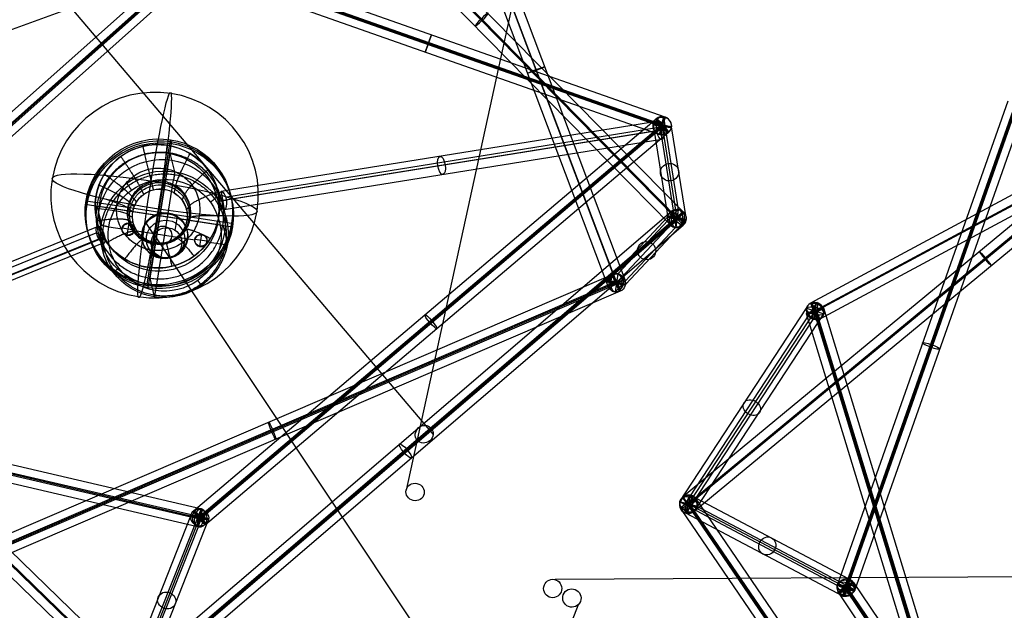
# Model space of a CAD drawing. Units: inches. Extents: x 7.5 to 54.4, y 17 to 59.3.
# Drawn here: x 25.3 to 38.7, y 39.4 to 47.4 of the extents above; entities that cross this region are included whole.
import ezdxf

# ---------------------------------------------------------------- set-up
doc = ezdxf.new("R2010")
doc.units = ezdxf.units.IN
doc.header["$LTSCALE"] = 0.03937
doc.header["$MEASUREMENT"] = 0
for name, color, linetype, true_color in [('black', 7, 'Continuous', 0x000000), ('Default', 7, 'Continuous', 0x000000), ('lightbulb globle', 7, 'Continuous', 0xffffff), ('wire', 5, 'Continuous', 0x0000ff)]:
    doc.layers.add(name, color=color, linetype=linetype, true_color=true_color)

msp = doc.modelspace()

# ---------------------------------------------------------------- linework, layer by layer
at = {"layer": 'black'}
for p, q in [((34.302, 44.786, 6.424), (29.001, 50.187, 5.704)), ((34.302, 44.786, 6.424), (29.001, 50.187, 5.704)), ((34.125, 44.611, 6.406), (28.825, 50.011, 5.686)), ((34.125, 44.611, 6.406), (28.825, 50.011, 5.686)), ((34.199, 44.701, 6.539), (28.898, 50.101, 5.819)), ((34.199, 44.701, 6.539), (28.898, 50.101, 5.819)), ((34.214, 44.699, 6.415), (28.913, 50.099, 5.695)), ((34.214, 44.699, 6.415), (28.913, 50.099, 5.695)), ((34.229, 44.696, 6.291), (28.928, 50.097, 5.571)), ((34.229, 44.696, 6.291), (28.928, 50.097, 5.571)), ((31.213, 49.612, 1.095), (33.392, 43.831, 0.772)), ((31.213, 49.612, 1.095), (33.392, 43.831, 0.772)), ((31.213, 49.598, 1.345), (33.392, 43.817, 1.022)), ((31.213, 49.598, 1.345), (33.392, 43.817, 1.022)), ((31.33, 49.649, 1.222), (33.509, 43.868, 0.899)), ((31.33, 49.649, 1.222), (33.509, 43.868, 0.899)), ((31.258, 49.49, 1.203), (20.151, 45.415, -0.802)), ((31.258, 49.49, 1.203), (20.151, 45.415, -0.802)), ((31.096, 49.561, 1.218), (33.275, 43.78, 0.895)), ((31.096, 49.561, 1.218), (33.275, 43.78, 0.895)), ((27.586, 48.284, 10.451), (20.876, 42.307, 10.363)), ((27.586, 48.284, 10.451), (20.876, 42.307, 10.363)), ((34.056, 46.075, 10.461), (27.71, 48.309, 10.45)), ((34.056, 46.075, 10.461), (27.71, 48.309, 10.45)), ((27.66, 48.204, 10.311), (20.949, 42.227, 10.224)), ((27.66, 48.204, 10.311), (20.949, 42.227, 10.224)), ((27.669, 48.192, 10.435), (20.958, 42.214, 10.348)), ((27.669, 48.192, 10.435), (20.958, 42.214, 10.348)), ((27.679, 48.179, 10.559), (20.968, 42.202, 10.472)), ((27.679, 48.179, 10.559), (20.968, 42.202, 10.472)), ((34.009, 45.944, 10.571), (27.664, 48.178, 10.559)), ((34.009, 45.944, 10.571), (27.664, 48.178, 10.559)), ((34.014, 45.958, 10.447), (27.669, 48.192, 10.435)), ((34.014, 45.958, 10.447), (27.669, 48.192, 10.435)), ((34.02, 45.972, 10.322), (27.674, 48.205, 10.311)), ((34.02, 45.972, 10.322), (27.674, 48.205, 10.311)), ((27.752, 48.099, 10.42), (21.041, 42.122, 10.332)), ((27.752, 48.099, 10.42), (21.041, 42.122, 10.332)), ((33.973, 45.841, 10.432), (27.628, 48.075, 10.421)), ((33.973, 45.841, 10.432), (27.628, 48.075, 10.421)), ((42.351, 47.584, 4.632), (34.291, 40.914, 4.136)), ((42.351, 47.584, 4.632), (34.291, 40.914, 4.136)), ((42.42, 47.491, 4.766), (34.36, 40.821, 4.269)), ((42.42, 47.491, 4.766), (34.36, 40.821, 4.269)), ((42.43, 47.488, 4.641), (34.371, 40.818, 4.145)), ((42.43, 47.488, 4.641), (34.371, 40.818, 4.145)), ((42.441, 47.484, 4.517), (34.381, 40.814, 4.02)), ((42.441, 47.484, 4.517), (34.381, 40.814, 4.02)), ((42.509, 47.391, 4.65), (34.45, 40.721, 4.154)), ((42.509, 47.391, 4.65), (34.45, 40.721, 4.154)), ((36.03, 43.552, 0.053), (42.149, 46.845, -0.791)), ((36.03, 43.552, 0.053), (42.149, 46.845, -0.791)), ((36.08, 43.429, -0.064), (42.199, 46.722, -0.909)), ((36.08, 43.429, -0.064), (42.199, 46.722, -0.909)), ((36.09, 43.442, 0.06), (42.209, 46.735, -0.785)), ((36.09, 43.442, 0.06), (42.209, 46.735, -0.785)), ((36.1, 43.455, 0.184), (42.219, 46.748, -0.661)), ((36.1, 43.455, 0.184), (42.219, 46.748, -0.661)), ((36.15, 43.332, 0.066), (42.269, 46.625, -0.779)), ((36.15, 43.332, 0.066), (42.269, 46.625, -0.779)), ((38.703, 46.294, 10.332), (36.392, 39.729, 9.269)), ((38.703, 46.294, 10.332), (36.392, 39.729, 9.269)), ((38.799, 46.238, 10.47), (36.487, 39.673, 9.407)), ((38.799, 46.238, 10.47), (36.487, 39.673, 9.407)), ((38.82, 46.25, 10.348), (36.508, 39.686, 9.285)), ((38.82, 46.25, 10.348), (36.508, 39.686, 9.285)), ((38.841, 46.263, 10.225), (36.529, 39.698, 9.162)), ((38.841, 46.263, 10.225), (36.529, 39.698, 9.162)), ((38.936, 46.207, 10.363), (36.624, 39.642, 9.3)), ((38.936, 46.207, 10.363), (36.624, 39.642, 9.3)), ((27.655, 40.728, 9.3), (33.933, 46.051, 10.462)), ((27.655, 40.728, 9.3), (33.933, 46.051, 10.462)), ((27.74, 40.658, 9.162), (34.018, 45.981, 10.324)), ((27.74, 40.658, 9.162), (34.018, 45.981, 10.324)), ((33.968, 46.02, 10.39), (28.03, 45.064, 7.785)), ((33.891, 45.972, 10.436), (34.09, 44.712, 6.404)), ((34.138, 45.944, 10.457), (33.891, 45.972, 10.436)), ((33.891, 45.972, 10.436), (34.09, 44.712, 6.404)), ((34.138, 45.944, 10.457), (33.891, 45.972, 10.436)), ((33.933, 46.051, 10.462), (34.096, 45.865, 10.431)), ((33.933, 46.051, 10.462), (34.096, 45.865, 10.431)), ((33.968, 46.02, 10.39), (34.007, 45.773, 10.392)), ((34.056, 46.075, 10.461), (33.973, 45.841, 10.432)), ((34.056, 46.075, 10.461), (33.973, 45.841, 10.432)), ((34.031, 46.077, 10.41), (33.998, 45.84, 10.483)), ((34.031, 46.077, 10.41), (33.998, 45.84, 10.483)), ((34.02, 45.972, 10.322), (34.009, 45.944, 10.571)), ((34.02, 45.972, 10.322), (34.009, 45.944, 10.571)), ((34.011, 45.935, 10.569), (34.018, 45.981, 10.324)), ((34.011, 45.935, 10.569), (34.018, 45.981, 10.324)), ((34.031, 46.077, 10.41), (34.23, 44.817, 6.379)), ((34.031, 46.077, 10.41), (34.23, 44.817, 6.379)), ((27.733, 40.612, 9.408), (34.011, 45.935, 10.569)), ((27.733, 40.612, 9.408), (34.011, 45.935, 10.569)), ((27.737, 40.635, 9.285), (34.014, 45.958, 10.447)), ((27.737, 40.635, 9.285), (34.014, 45.958, 10.447)), ((27.818, 40.542, 9.269), (34.096, 45.865, 10.431)), ((27.818, 40.542, 9.269), (34.096, 45.865, 10.431)), ((33.938, 45.889, 10.506), (28.001, 44.934, 7.9)), ((34.037, 45.904, 10.276), (28.099, 44.948, 7.671)), ((34.082, 45.951, 10.419), (28.108, 44.99, 7.899)), ((34.082, 45.951, 10.419), (28.108, 44.99, 7.899)), ((33.938, 45.889, 10.506), (34.037, 45.904, 10.276)), ((33.998, 45.84, 10.483), (34.198, 44.58, 6.451)), ((33.998, 45.84, 10.483), (34.198, 44.58, 6.451)), ((34.014, 45.958, 10.447), (34.214, 44.699, 6.415)), ((34.014, 45.958, 10.447), (34.214, 44.699, 6.415)), ((34.138, 45.944, 10.457), (34.338, 44.685, 6.425)), ((34.138, 45.944, 10.457), (34.338, 44.685, 6.425)), ((19.42, 45.757, 4.65), (26.932, 38.476, 4.154)), ((19.42, 45.757, 4.65), (26.932, 38.476, 4.154)), ((27.026, 43.809, 7.534), (27.341, 45.767, 7.791)), ((27.026, 43.809, 7.534), (27.341, 45.767, 7.791)), ((27.038, 43.758, 7.905), (27.354, 45.717, 8.163)), ((27.038, 43.758, 7.905), (27.354, 45.717, 8.163)), ((27.341, 45.767, 7.791), (27.354, 45.717, 8.163)), ((27.341, 45.767, 7.791), (27.354, 45.717, 8.163)), ((34.007, 45.773, 10.392), (28.07, 44.817, 7.786)), ((19.246, 45.578, 4.632), (26.758, 38.297, 4.136)), ((19.246, 45.578, 4.632), (26.758, 38.297, 4.136)), ((19.331, 45.657, 4.766), (26.843, 38.376, 4.269)), ((19.331, 45.657, 4.766), (26.843, 38.376, 4.269)), ((19.333, 45.668, 4.641), (26.845, 38.386, 4.145)), ((19.333, 45.668, 4.641), (26.845, 38.386, 4.145)), ((19.335, 45.678, 4.517), (26.847, 38.397, 4.02)), ((19.335, 45.678, 4.517), (26.847, 38.397, 4.02)), ((27.333, 45.586, 8.146), (27.059, 43.889, 7.922)), ((27.333, 45.586, 8.146), (27.395, 45.333, 9.993)), ((27.141, 43.72, 9.881), (27.383, 45.222, 10.079)), ((28.03, 45.064, 7.785), (28.07, 44.817, 7.786)), ((26.197, 44.94, 7.717), (28.17, 44.636, 7.608)), ((26.197, 44.94, 7.717), (26.209, 44.889, 8.088)), ((26.197, 44.94, 7.717), (28.17, 44.636, 7.608)), ((26.197, 44.94, 7.717), (26.209, 44.889, 8.088)), ((28.001, 44.934, 7.9), (28.099, 44.948, 7.671)), ((26.209, 44.889, 8.088), (28.183, 44.586, 7.98)), ((26.209, 44.889, 8.088), (28.183, 44.586, 7.98)), ((26.341, 44.869, 8.081), (28.052, 44.606, 7.987)), ((26.341, 44.869, 8.081), (26.403, 44.616, 9.928)), ((26.762, 38.478, 4.16), (34.13, 44.79, 6.43)), ((26.762, 38.478, 4.16), (34.13, 44.79, 6.43)), ((27.311, 44.776, 10.02), (27.314, 44.763, 10.115)), ((34.231, 44.82, 6.393), (33.41, 43.946, 0.875)), ((34.231, 44.82, 6.393), (33.41, 43.946, 0.875)), ((34.302, 44.786, 6.424), (34.125, 44.611, 6.406)), ((34.302, 44.786, 6.424), (34.125, 44.611, 6.406)), ((34.13, 44.79, 6.43), (34.297, 44.607, 6.399)), ((34.13, 44.79, 6.43), (34.297, 44.607, 6.399)), ((34.231, 44.82, 6.393), (34.196, 44.577, 6.437)), ((34.231, 44.82, 6.393), (34.196, 44.577, 6.437)), ((34.23, 44.817, 6.379), (34.198, 44.58, 6.451)), ((34.23, 44.817, 6.379), (34.198, 44.58, 6.451)), ((26.753, 44.473, 9.94), (26.78, 44.636, 9.961)), ((26.782, 44.628, 10.018), (26.78, 44.636, 9.961)), ((26.834, 38.356, 4.266), (34.203, 44.668, 6.536)), ((26.834, 38.356, 4.266), (34.203, 44.668, 6.536)), ((26.845, 38.386, 4.145), (34.214, 44.699, 6.415)), ((26.845, 38.386, 4.145), (34.214, 44.699, 6.415)), ((26.856, 38.417, 4.024), (34.225, 44.729, 6.294)), ((26.856, 38.417, 4.024), (34.225, 44.729, 6.294)), ((27.116, 44.483, 10.764), (27.005, 44.644, 10.012)), ((27.405, 44.537, 10.762), (27.438, 44.726, 10.009)), ((28.17, 44.636, 7.608), (28.183, 44.586, 7.98)), ((28.17, 44.636, 7.608), (28.183, 44.586, 7.98)), ((34.091, 44.719, 6.43), (33.27, 43.845, 0.912)), ((34.091, 44.719, 6.43), (33.27, 43.845, 0.912)), ((34.214, 44.699, 6.415), (33.392, 43.824, 0.897)), ((34.214, 44.699, 6.415), (33.392, 43.824, 0.897)), ((34.336, 44.678, 6.4), (33.514, 43.804, 0.882)), ((34.336, 44.678, 6.4), (33.514, 43.804, 0.882)), ((34.338, 44.685, 6.425), (34.09, 44.712, 6.404)), ((34.338, 44.685, 6.425), (34.09, 44.712, 6.404)), ((34.336, 44.678, 6.4), (34.091, 44.719, 6.43)), ((34.336, 44.678, 6.4), (34.091, 44.719, 6.43)), ((34.229, 44.696, 6.291), (34.199, 44.701, 6.539)), ((34.229, 44.696, 6.291), (34.199, 44.701, 6.539)), ((34.203, 44.668, 6.536), (34.225, 44.729, 6.294)), ((34.203, 44.668, 6.536), (34.225, 44.729, 6.294)), ((20.92, 42.309, 10.151), (26.334, 44.504, 7.684)), ((20.951, 42.401, 10.3), (26.365, 44.595, 7.832)), ((26.334, 44.504, 7.684), (26.451, 44.456, 7.899)), ((26.365, 44.595, 7.832), (26.421, 44.365, 7.751)), ((26.505, 44.587, 10.021), (26.686, 44.56, 10.012)), ((26.849, 44.542, 9.946), (26.684, 44.567, 9.955)), ((26.686, 44.56, 10.012), (26.684, 44.567, 9.955)), ((26.851, 44.534, 10.002), (26.849, 44.542, 9.946)), ((26.851, 44.534, 10.002), (27.673, 44.408, 9.957)), ((26.929, 38.295, 4.129), (34.297, 44.607, 6.399)), ((26.929, 38.295, 4.129), (34.297, 44.607, 6.399)), ((28.052, 44.606, 7.987), (28.114, 44.353, 9.834)), ((34.196, 44.577, 6.437), (33.374, 43.703, 0.919)), ((34.196, 44.577, 6.437), (33.374, 43.703, 0.919)), ((20.969, 42.225, 10.251), (26.383, 44.42, 7.784)), ((20.969, 42.225, 10.251), (26.383, 44.42, 7.784)), ((21.007, 42.171, 10.219), (26.421, 44.365, 7.751)), ((21.038, 42.262, 10.367), (26.451, 44.456, 7.899)), ((26.755, 44.465, 9.996), (26.753, 44.473, 9.94)), ((27.673, 44.408, 9.957), (27.671, 44.415, 9.901)), ((27.836, 44.39, 9.892), (27.671, 44.415, 9.901)), ((27.74, 44.321, 9.886), (27.767, 44.484, 9.907)), ((27.769, 44.476, 9.964), (27.767, 44.484, 9.907)), ((27.838, 44.382, 9.948), (27.836, 44.39, 9.892)), ((27.838, 44.382, 9.948), (28.019, 44.354, 9.938)), ((27.459, 44.251, 10.721), (27.518, 44.298, 9.948)), ((27.742, 44.313, 9.942), (27.74, 44.321, 9.886)), ((27.17, 44.196, 10.723), (27.086, 44.216, 9.951)), ((33.342, 43.938, 0.914), (23.998, 39.921, 0.077)), ((33.342, 43.938, 0.914), (23.998, 39.921, 0.077)), ((33.395, 43.844, 0.774), (24.051, 39.828, -0.064)), ((33.395, 43.844, 0.774), (24.051, 39.828, -0.064)), ((27.059, 43.889, 7.922), (27.122, 43.636, 9.769)), ((33.514, 43.804, 0.882), (33.27, 43.845, 0.912)), ((33.514, 43.804, 0.882), (33.27, 43.845, 0.912)), ((33.509, 43.868, 0.899), (33.275, 43.78, 0.895)), ((33.509, 43.868, 0.899), (33.275, 43.78, 0.895)), ((33.342, 43.938, 0.914), (33.442, 43.711, 0.88)), ((33.342, 43.938, 0.914), (33.442, 43.711, 0.88)), ((33.41, 43.946, 0.875), (33.374, 43.703, 0.919)), ((33.41, 43.946, 0.875), (33.374, 43.703, 0.919)), ((33.395, 43.844, 0.774), (33.39, 43.804, 1.02)), ((33.395, 43.844, 0.774), (33.39, 43.804, 1.02)), ((33.392, 43.817, 1.022), (33.392, 43.831, 0.772)), ((33.392, 43.817, 1.022), (33.392, 43.831, 0.772)), ((33.39, 43.804, 1.02), (24.046, 39.788, 0.183)), ((33.39, 43.804, 1.02), (24.046, 39.788, 0.183)), ((33.392, 43.824, 0.897), (24.048, 39.808, 0.06)), ((33.392, 43.824, 0.897), (24.048, 39.808, 0.06)), ((33.442, 43.711, 0.88), (24.099, 39.695, 0.043)), ((33.442, 43.711, 0.88), (24.099, 39.695, 0.043)), ((27.026, 43.809, 7.534), (27.038, 43.758, 7.905)), ((27.026, 43.809, 7.534), (27.038, 43.758, 7.905)), ((34.254, 40.856, 4.12), (35.973, 43.48, 0.035)), ((34.254, 40.856, 4.12), (35.973, 43.48, 0.035)), ((34.371, 40.818, 4.145), (36.09, 43.442, 0.06)), ((34.371, 40.818, 4.145), (36.09, 43.442, 0.06)), ((34.389, 40.918, 4.217), (36.108, 43.542, 0.132)), ((34.389, 40.918, 4.217), (36.108, 43.542, 0.132)), ((36.208, 43.48, 0.077), (35.972, 43.405, 0.043)), ((36.208, 43.48, 0.077), (35.972, 43.405, 0.043)), ((35.973, 43.48, 0.035), (36.206, 43.404, 0.084)), ((35.973, 43.48, 0.035), (36.206, 43.404, 0.084)), ((36.03, 43.552, 0.053), (36.15, 43.332, 0.066)), ((36.03, 43.552, 0.053), (36.15, 43.332, 0.066)), ((39.04, 33.72, 1.02), (36.07, 43.447, 0.183)), ((36.109, 43.437, -0.064), (36.07, 43.447, 0.183)), ((39.04, 33.72, 1.02), (36.07, 43.447, 0.183)), ((36.109, 43.437, -0.064), (36.07, 43.447, 0.183)), ((36.072, 43.342, -0.012), (36.108, 43.542, 0.132)), ((36.072, 43.342, -0.012), (36.108, 43.542, 0.132)), ((36.1, 43.455, 0.184), (36.08, 43.429, -0.064)), ((36.1, 43.455, 0.184), (36.08, 43.429, -0.064)), ((39.059, 33.715, 0.897), (36.09, 43.442, 0.06)), ((39.059, 33.715, 0.897), (36.09, 43.442, 0.06)), ((39.079, 33.71, 0.774), (36.109, 43.437, -0.064)), ((39.079, 33.71, 0.774), (36.109, 43.437, -0.064)), ((39.177, 33.753, 0.914), (36.208, 43.48, 0.077)), ((39.177, 33.753, 0.914), (36.208, 43.48, 0.077)), ((34.352, 40.717, 4.073), (36.072, 43.342, -0.012)), ((34.352, 40.717, 4.073), (36.072, 43.342, -0.012)), ((34.487, 40.779, 4.169), (36.206, 43.404, 0.084)), ((34.487, 40.779, 4.169), (36.206, 43.404, 0.084)), ((38.941, 33.678, 0.88), (35.972, 43.405, 0.043)), ((38.941, 33.678, 0.88), (35.972, 43.405, 0.043)), ((20.944, 42.234, 10.225), (27.722, 40.654, 9.162)), ((20.944, 42.234, 10.225), (27.722, 40.654, 9.162)), ((20.989, 42.334, 10.363), (27.767, 40.755, 9.3)), ((20.989, 42.334, 10.363), (27.767, 40.755, 9.3)), ((20.928, 42.094, 10.332), (27.706, 40.515, 9.269)), ((20.928, 42.094, 10.332), (27.706, 40.515, 9.269)), ((20.958, 42.214, 10.348), (27.737, 40.635, 9.285)), ((20.958, 42.214, 10.348), (27.737, 40.635, 9.285)), ((20.973, 42.195, 10.47), (27.751, 40.616, 9.407)), ((20.973, 42.195, 10.47), (27.751, 40.616, 9.407)), ((34.471, 40.891, 4.16), (34.27, 40.745, 4.129)), ((34.471, 40.891, 4.16), (34.27, 40.745, 4.129)), ((34.291, 40.914, 4.136), (34.45, 40.721, 4.154)), ((34.291, 40.914, 4.136), (34.45, 40.721, 4.154)), ((34.336, 40.698, 4.133), (34.405, 40.937, 4.157)), ((34.336, 40.698, 4.133), (34.405, 40.937, 4.157)), ((34.352, 40.717, 4.073), (34.389, 40.918, 4.217)), ((34.352, 40.717, 4.073), (34.389, 40.918, 4.217)), ((36.543, 39.805, 9.297), (34.405, 40.937, 4.157)), ((36.543, 39.805, 9.297), (34.405, 40.937, 4.157)), ((34.471, 40.891, 4.16), (39.939, 32.875, 6.43)), ((34.471, 40.891, 4.16), (39.939, 32.875, 6.43)), ((27.706, 40.515, 9.269), (27.767, 40.755, 9.3)), ((27.706, 40.515, 9.269), (27.767, 40.755, 9.3)), ((34.254, 40.856, 4.12), (34.487, 40.779, 4.169)), ((34.254, 40.856, 4.12), (34.487, 40.779, 4.169)), ((36.397, 39.712, 9.337), (34.26, 40.844, 4.197)), ((34.481, 40.791, 4.093), (34.26, 40.844, 4.197)), ((36.397, 39.712, 9.337), (34.26, 40.844, 4.197)), ((34.481, 40.791, 4.093), (34.26, 40.844, 4.197)), ((34.342, 40.832, 4.266), (39.809, 32.817, 6.536)), ((34.342, 40.832, 4.266), (34.399, 40.803, 4.024)), ((34.342, 40.832, 4.266), (39.809, 32.817, 6.536)), ((34.342, 40.832, 4.266), (34.399, 40.803, 4.024)), ((34.381, 40.814, 4.02), (34.36, 40.821, 4.269)), ((34.381, 40.814, 4.02), (34.36, 40.821, 4.269)), ((36.508, 39.686, 9.285), (34.371, 40.818, 4.145)), ((34.371, 40.818, 4.145), (39.838, 32.802, 6.415)), ((34.371, 40.818, 4.145), (39.838, 32.802, 6.415)), ((36.508, 39.686, 9.285), (34.371, 40.818, 4.145)), ((34.399, 40.803, 4.024), (39.867, 32.788, 6.294)), ((34.399, 40.803, 4.024), (39.867, 32.788, 6.294)), ((36.619, 39.659, 9.233), (34.481, 40.791, 4.093)), ((36.619, 39.659, 9.233), (34.481, 40.791, 4.093)), ((27.614, 40.656, 9.297), (26.723, 38.408, 4.157)), ((27.614, 40.656, 9.297), (26.723, 38.408, 4.157)), ((27.737, 40.635, 9.285), (26.845, 38.386, 4.145)), ((27.737, 40.635, 9.285), (26.845, 38.386, 4.145)), ((27.751, 40.748, 9.233), (26.86, 38.499, 4.093)), ((27.751, 40.748, 9.233), (26.86, 38.499, 4.093)), ((27.859, 40.614, 9.273), (27.614, 40.656, 9.297)), ((27.859, 40.614, 9.273), (27.614, 40.656, 9.297)), ((27.655, 40.728, 9.3), (27.818, 40.542, 9.269)), ((27.655, 40.728, 9.3), (27.818, 40.542, 9.269)), ((27.751, 40.748, 9.233), (27.722, 40.522, 9.337)), ((27.751, 40.748, 9.233), (27.722, 40.522, 9.337)), ((27.722, 40.654, 9.162), (27.751, 40.616, 9.407)), ((27.722, 40.654, 9.162), (27.751, 40.616, 9.407)), ((27.733, 40.612, 9.408), (27.74, 40.658, 9.162)), ((27.733, 40.612, 9.408), (27.74, 40.658, 9.162)), ((34.27, 40.745, 4.129), (39.738, 32.73, 6.399)), ((34.27, 40.745, 4.129), (39.738, 32.73, 6.399)), ((36.473, 39.566, 9.273), (34.336, 40.698, 4.133)), ((36.473, 39.566, 9.273), (34.336, 40.698, 4.133)), ((27.722, 40.522, 9.337), (26.831, 38.274, 4.197)), ((27.722, 40.522, 9.337), (26.831, 38.274, 4.197)), ((27.859, 40.614, 9.273), (26.968, 38.365, 4.133)), ((27.859, 40.614, 9.273), (26.968, 38.365, 4.133)), ((36.392, 39.729, 9.269), (36.624, 39.642, 9.3)), ((36.392, 39.729, 9.269), (36.624, 39.642, 9.3)), ((36.619, 39.659, 9.233), (36.397, 39.712, 9.337)), ((36.619, 39.659, 9.233), (36.397, 39.712, 9.337)), ((36.61, 39.757, 9.3), (36.406, 39.614, 9.269)), ((36.61, 39.757, 9.3), (36.406, 39.614, 9.269)), ((36.473, 39.566, 9.273), (36.543, 39.805, 9.297)), ((36.473, 39.566, 9.273), (36.543, 39.805, 9.297)), ((36.485, 39.691, 9.408), (41.089, 32.868, 10.569)), ((36.485, 39.691, 9.408), (36.531, 39.68, 9.162)), ((36.485, 39.691, 9.408), (41.089, 32.868, 10.569)), ((36.485, 39.691, 9.408), (36.531, 39.68, 9.162)), ((36.529, 39.698, 9.162), (36.487, 39.673, 9.407)), ((36.529, 39.698, 9.162), (36.487, 39.673, 9.407)), ((36.508, 39.686, 9.285), (41.112, 32.863, 10.447)), ((36.508, 39.686, 9.285), (41.112, 32.863, 10.447)), ((36.61, 39.757, 9.3), (41.214, 32.934, 10.462)), ((36.61, 39.757, 9.3), (41.214, 32.934, 10.462)), ((36.406, 39.614, 9.269), (41.01, 32.792, 10.431)), ((36.406, 39.614, 9.269), (41.01, 32.792, 10.431)), ((36.531, 39.68, 9.162), (41.135, 32.857, 10.324)), ((36.531, 39.68, 9.162), (41.135, 32.857, 10.324))]:
    msp.add_line(p, q, dxfattribs=at)
at = {"layer": 'black', "extrusion": (-0.697318, 0.710484, -0.094657)}
for centre in [(-55.728, 7.137, 11.093), (-55.728, 7.137, 11.093), (-55.728, 7.137, 7.292), (-55.728, 7.137, 7.292)]:
    msp.add_circle(centre, 0.125, dxfattribs=at)
at = {"layer": 'black', "extrusion": (0.943264, -0.332039, 0.001697)}
for centre in [(54.645, 10.418, 13.479), (54.645, 10.418, 13.479), (54.645, 10.418, 16.842), (54.645, 10.418, 16.842)]:
    msp.add_circle(centre, 0.125, dxfattribs=at)
at = {"layer": 'black', "extrusion": (-0.352236, 0.934452, 0.052246)}
for centre in [(-46.704, -0.631, 32.33), (-46.704, -0.631, 32.33), (-46.704, -0.631, 29.237), (-46.704, -0.631, 29.237)]:
    msp.add_circle(centre, 0.125, dxfattribs=at)
at = {"layer": 'black', "extrusion": (-0.047145, 0.297853, 0.953447)}
for centre in [(-40.781, -35.059, 22.045), (-40.781, -35.059, 22.045), (-40.781, -35.059, 19.931), (-40.781, -35.059, 19.931), (-40.781, -35.059, 17.817), (-40.781, -35.059, 17.817)]:
    msp.add_circle(centre, 0.125, dxfattribs=at)
at = {"layer": 'black', "extrusion": (0.755241, 0.640373, 0.139762)}
for centre in [(13.056, 2.564, 56.579), (13.056, 2.564, 56.579), (13.056, 2.564, 52.423), (13.056, 2.564, 52.423), (13.056, 2.564, 48.267), (13.056, 2.564, 48.267)]:
    msp.add_circle(centre, 0.125, dxfattribs=at)
at = {"layer": 'black', "extrusion": (0.905919, 0.145825, 0.39755)}
for centre in [(39.912, -6.705, 41.614), (39.912, -6.705, 38.337), (39.912, -6.705, 35.06)]:
    msp.add_circle(centre, 0.125, dxfattribs=at)
at = {"layer": 'black', "extrusion": (0.986909, -0.151905, -0.054186)}
msp.add_circle((50.598, 11.874, 26.022), 0.125, dxfattribs=at)
at = {"layer": 'black', "extrusion": (0.033486, -0.135655, 0.99019)}
for centre, radius in [((37.125, 37.677, 2.422), 1), ((37.125, 37.677, 2.422), 1), ((37.125, 37.677, 2.422), 1), ((37.125, 37.677, 2.422), 1), ((37.125, 37.677, 2.609), 1), ((37.125, 37.677, 2.609), 1), ((37.125, 37.677, 2.797), 1), ((37.125, 37.677, 2.797), 1), ((37.125, 37.677, 3.512), 0.867), ((37.125, 37.677, 2.422), 0.813), ((37.125, 37.677, 2.422), 0.813), ((37.125, 37.677, 4.662), 0.867), ((37.125, 37.677, 4.762), 0.311), ((37.125, 37.677, 4.762), 0.311), ((37.125, 37.677, 4.858), 0.311), ((36.664, 37.871, 4.705), 0.0833), ((36.664, 37.871, 4.751), 0.0833), ((36.664, 37.871, 4.762), 0.0833), ((37.125, 37.677, 5.147), 0.26), ((37.125, 37.677, 5.532), 0.208), ((37.586, 37.483, 4.705), 0.0833), ((37.586, 37.483, 4.751), 0.0833), ((37.586, 37.483, 4.762), 0.0833)]:
    msp.add_circle(centre, radius, dxfattribs=at)
at = {"layer": 'black', "extrusion": (0.145539, 0.154815, 0.977165)}
for centre in [(5.688, -53.36, 18.168), (5.688, -53.36, 18.168), (5.688, -53.36, 15.344), (5.688, -53.36, 15.344), (5.688, -53.36, 12.521), (5.688, -53.36, 12.521)]:
    msp.add_circle(centre, 0.125, dxfattribs=at)
at = {"layer": 'black', "extrusion": (0.739483, 0.633459, 0.227804)}
for centre in [(11.688, -6.297, 55.077), (11.688, -6.297, 55.077), (11.688, -6.297, 50.094), (11.688, -6.297, 50.094)]:
    msp.add_circle(centre, 0.125, dxfattribs=at)
at = {"layer": 'black', "extrusion": (0.157766, 0.979042, 0.128792)}
for centre, radius in [((-26.667, -0.023, 49.986), 0.126), ((-25.995, -5.367, 48.289), 0.125), ((-20.919, 3.472, 45.355), 0.124)]:
    msp.add_circle(centre, radius, dxfattribs=at)
at = {"layer": 'black', "extrusion": (0.853696, 0.346068, -0.389152)}
msp.add_circle((31.307, 23.199, 34.892), 0.125, dxfattribs=at)
at = {"layer": 'black', "extrusion": (0.769524, 0.636857, 0.047396)}
for centre in [(9.532, 1.652, 57.877), (9.532, 1.652, 57.877), (9.532, 1.652, 52.64), (9.532, 1.652, 52.64)]:
    msp.add_circle(centre, 0.125, dxfattribs=at)
at = {"layer": 'black', "extrusion": (0.915628, 0.393567, 0.082041)}
for centre in [(27.076, -3.043, 47.896), (27.076, -3.043, 47.896), (27.076, -3.043, 42.794), (27.076, -3.043, 42.794)]:
    msp.add_circle(centre, 0.125, dxfattribs=at)
at = {"layer": 'black', "extrusion": (-0.333796, -0.509497, 0.793091)}
for centre in [(6.381, 44.541, -34.133), (6.381, 44.541, -34.133), (6.381, 44.541, -31.557), (6.381, 44.541, -31.557), (6.381, 44.541, -28.982), (6.381, 44.541, -28.982)]:
    msp.add_circle(centre, 0.125, dxfattribs=at)
at = {"layer": 'black', "extrusion": (0.955894, -0.263969, 0.128792)}
for centre in [(51.481, -2.932, 23.038), (47.972, 6.036, 25.618)]:
    msp.add_circle(centre, 0.124, dxfattribs=at)
at = {"layer": 'black', "extrusion": (-0.290992, 0.953201, -0.082041)}
msp.add_circle((-47.201, 2.604, 30.902), 0.125, dxfattribs=at)
msp.add_circle((-47.201, 2.604, 30.902), 0.125, dxfattribs=at)
at = {"layer": 'black', "extrusion": (0.874152, 0.470422, -0.120673)}
msp.add_circle((21.152, 6.379, 51.977), 0.125, dxfattribs=at)
msp.add_circle((21.152, 6.379, 51.977), 0.125, dxfattribs=at)
at = {"layer": 'black', "extrusion": (0.328324, 0.932422, 0.150971)}
for centre in [(-21.255, 1.697, 53.912), (-21.255, 1.697, 53.912), (-21.255, 1.697, 50.392), (-21.255, 1.697, 50.392)]:
    msp.add_circle(centre, 0.125, dxfattribs=at)
at = {"layer": 'black', "extrusion": (0.376277, -0.199286, 0.904821)}
for centre in [(52.158, -8.432, 8.549), (52.158, -8.432, 8.549), (52.158, -8.432, 11.389), (52.158, -8.432, 11.389), (52.158, -8.432, 14.229), (52.158, -8.432, 14.229)]:
    msp.add_circle(centre, 0.125, dxfattribs=at)
at = {"layer": 'black', "extrusion": (-0.548721, 0.80437, -0.227804)}
msp.add_circle((-51.395, 7.305, 13.028), 0.125, dxfattribs=at)
msp.add_circle((-51.395, 7.305, 13.028), 0.125, dxfattribs=at)
at = {"layer": 'black', "extrusion": (0.156907, 0.395828, 0.904821)}
for centre in [(-10.81, -39.475, 28.838), (-10.81, -39.475, 28.838), (-10.81, -39.475, 25.997), (-10.81, -39.475, 25.997)]:
    msp.add_circle(centre, 0.125, dxfattribs=at)
at = {"layer": 'black', "extrusion": (0.962754, -0.224302, -0.150971)}
msp.add_circle((45.869, 11.865, 16.187), 0.125, dxfattribs=at)
msp.add_circle((45.869, 11.865, 16.187), 0.125, dxfattribs=at)
at = {"layer": 'black', "extrusion": (0.259005, 0.964355, 0.054186)}
msp.add_circle((-22.607, 1.52, 48.489), 0.126, dxfattribs=at)
at = {"layer": 'black', "extrusion": (-0.553869, 0.82079, -0.139762)}
msp.add_circle((-52.461, 10.937, 11.055), 0.125, dxfattribs=at)
msp.add_circle((-52.461, 10.937, 11.055), 0.125, dxfattribs=at)
at = {"layer": 'black', "extrusion": (0.072311, 0.116456, 0.99056)}
for start, end in [(23.2837, 203.2837), (203.2837, 23.2837)]:
    msp.add_arc((-4.654, -55.017, 18.16), 0.125, start, end, dxfattribs=at)
at = {"layer": 'black', "extrusion": (0.144161, 0.98151, -0.125916)}
for start, end in [(183.1311, 3.1311), (3.1311, 183.1311)]:
    msp.add_arc((-26.975, 16.711, 48.696), 0.125, start, end, dxfattribs=at)
at = {"layer": 'black', "extrusion": (0.575529, -0.197148, 0.793662)}
for start, end in [(12.2222, 192.2222), (192.2222, 12.2222)]:
    msp.add_arc((53.374, -10.29, 15.97), 0.126, start, end, dxfattribs=at)
at = {"layer": 'black', "extrusion": (0.802419, -0.051089, -0.59457)}
for start, end in [(189.2174, 9.2174), (9.2174, 189.2174)]:
    msp.add_arc((46.782, 23.771, 21.356), 0.126, start, end, dxfattribs=at)
at = {"layer": 'black', "extrusion": (0.157766, 0.979042, 0.128792)}
msp.add_arc((-20.6, 3.542, 49.125), 0.1, 93.1322, 183.1322, dxfattribs=at)
at = {"layer": 'black', "extrusion": (0.792673, -0.047782, -0.607771)}
for start, end in [(189.3337, 9.3337), (9.3337, 189.3337)]:
    msp.add_arc((45.754, 19.368, 23.83), 0.125, start, end, dxfattribs=at)
at = {"layer": 'black', "extrusion": (0.588879, -0.197976, 0.783599)}
for start, end in [(11.9645, 191.9645), (191.9645, 11.9645)]:
    msp.add_arc((52.18, -13.301, 11.691), 0.125, start, end, dxfattribs=at)
at = {"layer": 'black', "extrusion": (-0.216403, -0.336484, 0.916487)}
for start, end in [(18.7796, 198.7796), (198.7796, 18.7796)]:
    msp.add_arc((6.856, 51.402, -22.373), 0.124, start, end, dxfattribs=at)
at = {"layer": 'black', "extrusion": (0.198588, 0.903935, 0.378767)}
for start, end in [(352.0007, 172.0007), (172.0007, 352.0007)]:
    msp.add_arc((-25.928, -18.949, 46.458), 0.124, start, end, dxfattribs=at)
at = {"layer": 'black', "extrusion": (0.185883, -0.104818, 0.976965)}
for start, end in [(14.7093, 194.7093), (194.7093, 14.7093)]:
    msp.add_arc((52.437, -8.777, 6.16), 0.126, start, end, dxfattribs=at)
at = {"layer": 'black', "extrusion": (0.947821, -0.242967, -0.206406)}
for start, end in [(183.1746, 3.1746), (3.1746, 183.1746)]:
    msp.add_arc((48.074, 8.836, 21.804), 0.126, start, end, dxfattribs=at)
at = {"layer": 'black', "extrusion": (-0.582339, -0.013089, 0.812841)}
for start, end in [(167.2259, 347.2259), (347.2259, 167.2259)]:
    msp.add_arc((-40.001, 28.69, -9.137), 0.124, start, end, dxfattribs=at)
at = {"layer": 'black', "extrusion": (0.79749, -0.203239, 0.568069)}
for start, end in [(9.0035, 189.0035), (189.0035, 9.0035)]:
    msp.add_arc((46.226, -1.926, 19.135), 0.124, start, end, dxfattribs=at)
at = {"layer": 'black', "extrusion": (0.050724, 0.580273, 0.812841)}
for start, end in [(347.2259, 167.2259), (167.2259, 347.2259)]:
    msp.add_arc((-32.913, -29.311, 32.427), 0.124, start, end, dxfattribs=at)
at = {"layer": 'black', "extrusion": (0.2893, 0.770456, -0.568069)}
for start, end in [(170.9965, 350.9965), (350.9965, 170.9965)]:
    msp.add_arc((-20.227, 36.037, 35.863), 0.124, start, end, dxfattribs=at)
at = {"layer": 'black'}
msp.add_rational_spline([(28.052, 44.606, 7.987), (27.915, 43.757, 7.875), (27.059, 43.889, 7.922), (26.204, 44.021, 7.969), (26.341, 44.869, 8.081), (26.477, 45.718, 8.193), (27.333, 45.586, 8.146), (28.188, 45.455, 8.099), (28.052, 44.606, 7.987)], [0.999999860338, 0.707106851018, 1, 0.707106781187, 1, 0.707106781187, 1, 0.707106920849, 0.999999720675], degree=2, knots=[-5.497787, -5.497787, -5.497787, -4.12334, -4.12334, -2.748893, -2.748893, -1.374446, -1.374446, 0, 0, 0], dxfattribs=at)
for points, weights, degree in [([(28.088, 44.348, 9.906), (28.123, 44.562, 9.934), (28.012, 45.018, 10), (27.408, 45.384, 10.071), (26.716, 45.218, 10.071), (26.345, 44.616, 10.001), (26.509, 43.932, 9.902), (27.115, 43.566, 9.831), (27.805, 43.732, 9.831), (28.054, 44.133, 9.877), (28.088, 44.348, 9.906)], [0.853553390593, 0.853553390837, 0.85355338839, 0.853553392073, 0.853553388246, 0.853553392255, 0.853553388247, 0.853553392071, 0.853553388391, 0.853553390836, 0.853553390593], 3), ([(27.395, 45.334, 9.993), (27.399, 45.32, 10.092), (27.383, 45.222, 10.079)], [1, 0.707106781642, 1], 2), ([(26.75, 45.178, 9.993), (26.753, 45.165, 10.092), (26.812, 45.085, 10.079)], [1, 0.707106779103, 1], 2), ([(27.961, 44.992, 9.927), (27.964, 44.978, 10.026), (27.883, 44.92, 10.02)], [1, 0.707106779231, 1], 2), ([(26.403, 44.616, 9.928), (26.406, 44.603, 10.027), (26.505, 44.587, 10.021)], [1, 0.707106781837, 1], 2), ([(26.556, 43.977, 9.835), (26.56, 43.964, 9.934), (26.641, 44.022, 9.939)], [1, 0.707106779105, 1], 2), ([(27.767, 43.791, 9.769), (27.77, 43.777, 9.868), (27.712, 43.857, 9.881)], [1, 0.707106779232, 1], 2), ([(27.122, 43.635, 9.769), (27.125, 43.622, 9.868), (27.141, 43.72, 9.881)], [1, 0.707106781641, 1], 2)]:
    msp.add_rational_spline(points, weights, degree=degree, dxfattribs=at)
msp.add_open_spline([(28.019, 44.354, 9.938), (28.051, 44.551, 9.964), (27.95, 44.968, 10.025), (27.396, 45.303, 10.089), (26.763, 45.151, 10.09), (26.423, 44.6, 10.026), (26.574, 43.974, 9.935), (27.128, 43.638, 9.87), (27.76, 43.791, 9.87), (27.988, 44.158, 9.912), (28.019, 44.354, 9.938)], degree=3, dxfattribs=at)
at = {"layer": 'Default', "extrusion": (0.033486, -0.135655, 0.99019)}
for centre, radius in [((37.125, 37.677, 4.762), 0.311), ((37.125, 37.677, 5.532), 0.208)]:
    msp.add_circle(centre, radius, dxfattribs=at)
at = {"layer": 'lightbulb globle', "extrusion": (0.033486, -0.135655, 0.99019)}
for centre, radius in [((37.124, 37.675, 1.85), 0.846), ((37.124, 37.675, 2.555), 0.423), ((37.124, 37.675, 2.836), 0.372)]:
    msp.add_circle(centre, radius, dxfattribs=at)
at = {"layer": 'lightbulb globle', "extrusion": (0.157766, 0.979042, 0.128792)}
msp.add_circle((-19.619, -0.35, 49.124), 1.409, dxfattribs=at)
msp.add_circle((-19.619, -0.35, 49.124), 1.409, dxfattribs=at)
at = {"layer": 'lightbulb globle', "extrusion": (0.033486, -0.135655, 0.99019)}
for start, end in [(67.1825, 247.1825), (247.1825, 67.1825)]:
    msp.add_arc((37.124, 37.675, 0.722), 1.409, start, end, dxfattribs=at)
at = {"layer": 'lightbulb globle', "extrusion": (0.986909, -0.151905, -0.054186)}
for start, end in [(187.4108, 7.4108), (7.4108, 187.4108)]:
    msp.add_arc((48.62, 7.052, 19.609), 1.409, start, end, dxfattribs=at)
at = {"layer": 'lightbulb globle', "extrusion": (0.347083, 0.930647, 0.115887)}
msp.add_arc((-8.349, 2.063, 52.004), 1.089, 193.3154, 237.6487, dxfattribs=at)
at = {"layer": 'lightbulb globle', "extrusion": (0.157563, 0.979056, 0.128928)}
msp.add_arc((-18.241, 1.721, 49.12), 1.089, 191.9278, 236.2612, dxfattribs=at)
msp.add_arc((-18.241, 1.721, 49.12), 1.089, 191.9278, 236.2612, dxfattribs=at)
at = {"layer": 'lightbulb globle', "extrusion": (0.347277, 0.93059, 0.11576)}
msp.add_arc((-15.294, 0.394, 52.005), 6.067, 13.0717, 16.2883, dxfattribs=at)
at = {"layer": 'lightbulb globle', "extrusion": (0.523433, 0.846381, 0.098266)}
msp.add_arc((-5.02, 1.103, 52.889), 6.067, 14.2816, 17.4983, dxfattribs=at)
at = {"layer": 'lightbulb globle', "extrusion": (-0.038003, 0.989839, 0.137019)}
msp.add_arc((-27.392, 1.942, 44.349), 1.089, 190.4163, 234.7496, dxfattribs=at)
at = {"layer": 'lightbulb globle', "extrusion": (0.157767, 0.97904, 0.128806)}
msp.add_arc((-25.226, 0.22, 49.124), 6.067, 11.6843, 14.9009, dxfattribs=at)
msp.add_arc((-25.226, 0.22, 49.124), 6.067, 11.6843, 14.9009, dxfattribs=at)
at = {"layer": 'lightbulb globle', "extrusion": (-0.037797, 0.989863, 0.136902)}
msp.add_arc((-34.414, 0.625, 44.355), 6.067, 10.1729, 13.3895, dxfattribs=at)
at = {"layer": 'lightbulb globle', "extrusion": (-0.231919, 0.962646, 0.139738)}
msp.add_arc((-42.484, 1.565, 37.88), 6.067, 8.597, 11.8136, dxfattribs=at)
at = {"layer": 'lightbulb globle', "extrusion": (0.157977, 0.978993, 0.128905)}
msp.add_arc((-21.215, 1.557, 49.128), 1.089, 310.0034, 354.3368, dxfattribs=at)
at = {"layer": 'lightbulb globle'}
for points, knots in [([(26.33, 44.993, 7.142), (26.338, 45.047, 7.149), (26.367, 45.154, 7.163), (26.415, 45.253, 7.175), (26.502, 45.394, 7.191), (26.579, 45.476, 7.2), (26.758, 45.606, 7.211), (26.86, 45.653, 7.214), (27.076, 45.705, 7.214), (27.188, 45.709, 7.211), (27.407, 45.676, 7.199), (27.513, 45.637, 7.19), (27.701, 45.523, 7.168), (27.784, 45.448, 7.155), (27.914, 45.271, 7.126), (27.961, 45.169, 7.111), (28.012, 44.956, 7.08), (28.016, 44.845, 7.064), (27.981, 44.628, 7.036), (27.942, 44.523, 7.023), (27.826, 44.335, 7.001), (27.75, 44.253, 6.992), (27.57, 44.124, 6.981), (27.468, 44.076, 6.978), (27.253, 44.025, 6.978), (27.14, 44.02, 6.981), (26.922, 44.053, 6.993), (26.816, 44.092, 7.002), (26.627, 44.206, 7.024), (26.545, 44.281, 7.037), (26.415, 44.459, 7.066), (26.368, 44.56, 7.081), (26.329, 44.72, 7.104), (26.314, 44.829, 7.12), (26.321, 44.939, 7.135), (26.33, 44.993, 7.142)], [-7.068572, -7.068572, -7.068572, -7.068572, -6.847679, -6.626787, -6.626787, -6.185001, -6.185001, -5.743215, -5.743215, -5.301429, -5.301429, -4.859643, -4.859643, -4.417858, -4.417858, -3.976072, -3.976072, -3.534286, -3.534286, -3.0925, -3.0925, -2.650715, -2.650715, -2.208929, -2.208929, -1.767143, -1.767143, -1.325357, -1.325357, -0.883572, -0.883572, -0.441786, -0.441786, -0.220893, 0, 0, 0, 0]), ([(26.617, 44.908, 7.434), (26.611, 44.872, 7.43), (26.607, 44.799, 7.42), (26.617, 44.726, 7.409), (26.642, 44.619, 7.394), (26.674, 44.551, 7.384), (26.76, 44.433, 7.364), (26.816, 44.382, 7.356), (26.942, 44.306, 7.341), (27.012, 44.28, 7.335), (27.158, 44.258, 7.327), (27.234, 44.261, 7.325), (27.378, 44.296, 7.325), (27.446, 44.327, 7.327), (27.566, 44.414, 7.335), (27.617, 44.469, 7.34), (27.695, 44.594, 7.355), (27.721, 44.664, 7.364), (27.744, 44.809, 7.383), (27.741, 44.884, 7.393), (27.707, 45.026, 7.414), (27.675, 45.094, 7.424), (27.589, 45.212, 7.443), (27.533, 45.263, 7.452), (27.407, 45.339, 7.467), (27.337, 45.365, 7.473), (27.191, 45.387, 7.481), (27.115, 45.384, 7.483), (26.972, 45.349, 7.483), (26.903, 45.318, 7.481), (26.783, 45.231, 7.473), (26.732, 45.176, 7.467), (26.674, 45.082, 7.456), (26.642, 45.016, 7.448), (26.623, 44.945, 7.439), (26.617, 44.908, 7.434)], [0, 0, 0, 0, 0.220893, 0.441786, 0.441786, 0.883572, 0.883572, 1.325357, 1.325357, 1.767143, 1.767143, 2.208929, 2.208929, 2.650715, 2.650715, 3.0925, 3.0925, 3.534286, 3.534286, 3.976072, 3.976072, 4.417858, 4.417858, 4.859643, 4.859643, 5.301429, 5.301429, 5.743215, 5.743215, 6.185001, 6.185001, 6.626787, 6.626787, 6.847679, 7.068572, 7.068572, 7.068572, 7.068572]), ([(26.759, 44.842, 7.764), (26.764, 44.87, 7.768), (26.778, 44.924, 7.775), (26.803, 44.975, 7.781), (26.847, 45.047, 7.789), (26.887, 45.089, 7.794), (26.978, 45.155, 7.8), (27.031, 45.179, 7.801), (27.141, 45.206, 7.801), (27.198, 45.208, 7.8), (27.31, 45.191, 7.794), (27.364, 45.171, 7.789), (27.461, 45.113, 7.778), (27.503, 45.074, 7.771), (27.569, 44.984, 7.756), (27.593, 44.932, 7.748), (27.62, 44.823, 7.733), (27.622, 44.766, 7.725), (27.604, 44.655, 7.71), (27.584, 44.601, 7.703), (27.525, 44.506, 7.692), (27.485, 44.464, 7.688), (27.394, 44.397, 7.682), (27.341, 44.373, 7.68), (27.231, 44.347, 7.681), (27.174, 44.344, 7.682), (27.062, 44.361, 7.688), (27.008, 44.381, 7.693), (26.911, 44.439, 7.704), (26.869, 44.478, 7.711), (26.803, 44.569, 7.725), (26.779, 44.62, 7.733), (26.759, 44.702, 7.745), (26.751, 44.758, 7.753), (26.755, 44.814, 7.761), (26.759, 44.842, 7.764)], [-4.431214, -4.431214, -4.431214, -4.431214, -4.292738, -4.154263, -4.154263, -3.877312, -3.877312, -3.600361, -3.600361, -3.32341, -3.32341, -3.04646, -3.04646, -2.769509, -2.769509, -2.492558, -2.492558, -2.215607, -2.215607, -1.938656, -1.938656, -1.661705, -1.661705, -1.384754, -1.384754, -1.107803, -1.107803, -0.830853, -0.830853, -0.553902, -0.553902, -0.276951, -0.276951, -0.138475, 0, 0, 0, 0]), ([(26.771, 44.833, 7.817), (26.766, 44.806, 7.813), (26.763, 44.751, 7.806), (26.77, 44.697, 7.798), (26.79, 44.617, 7.786), (26.813, 44.566, 7.779), (26.878, 44.477, 7.764), (26.919, 44.44, 7.758), (27.014, 44.383, 7.747), (27.066, 44.363, 7.742), (27.176, 44.347, 7.736), (27.232, 44.349, 7.735), (27.34, 44.375, 7.735), (27.391, 44.398, 7.736), (27.481, 44.463, 7.742), (27.519, 44.504, 7.746), (27.577, 44.598, 7.757), (27.596, 44.651, 7.764), (27.614, 44.759, 7.778), (27.612, 44.815, 7.786), (27.586, 44.921, 7.801), (27.562, 44.972, 7.809), (27.498, 45.061, 7.823), (27.456, 45.098, 7.83), (27.362, 45.155, 7.841), (27.309, 45.175, 7.845), (27.2, 45.191, 7.851), (27.144, 45.189, 7.853), (27.036, 45.163, 7.853), (26.985, 45.139, 7.851), (26.895, 45.075, 7.846), (26.857, 45.034, 7.841), (26.813, 44.963, 7.833), (26.789, 44.914, 7.827), (26.775, 44.86, 7.82), (26.771, 44.833, 7.817)], [0, 0, 0, 0, 0.220893, 0.441786, 0.441786, 0.883572, 0.883572, 1.325357, 1.325357, 1.767143, 1.767143, 2.208929, 2.208929, 2.650715, 2.650715, 3.0925, 3.0925, 3.534286, 3.534286, 3.976072, 3.976072, 4.417858, 4.417858, 4.859643, 4.859643, 5.301429, 5.301429, 5.743215, 5.743215, 6.185001, 6.185001, 6.626787, 6.626787, 6.847679, 7.068572, 7.068572, 7.068572, 7.068572]), ([(26.792, 44.815, 7.929), (26.788, 44.789, 7.926), (26.785, 44.736, 7.919), (26.792, 44.684, 7.911), (26.81, 44.608, 7.9), (26.833, 44.559, 7.893), (26.895, 44.474, 7.879), (26.935, 44.438, 7.873), (27.025, 44.384, 7.862), (27.075, 44.365, 7.858), (27.18, 44.349, 7.852), (27.234, 44.351, 7.851), (27.337, 44.376, 7.851), (27.386, 44.399, 7.852), (27.472, 44.461, 7.858), (27.509, 44.5, 7.862), (27.564, 44.59, 7.872), (27.583, 44.64, 7.879), (27.599, 44.744, 7.892), (27.597, 44.797, 7.9), (27.573, 44.899, 7.914), (27.55, 44.948, 7.922), (27.488, 45.033, 7.935), (27.449, 45.069, 7.942), (27.358, 45.123, 7.952), (27.308, 45.142, 7.957), (27.203, 45.158, 7.962), (27.149, 45.155, 7.964), (27.046, 45.131, 7.964), (26.997, 45.108, 7.962), (26.911, 45.046, 7.957), (26.875, 45.007, 7.953), (26.833, 44.939, 7.945), (26.81, 44.892, 7.939), (26.796, 44.841, 7.933), (26.792, 44.815, 7.929)], [0, 0, 0, 0, 0.138475, 0.276951, 0.276951, 0.553902, 0.553902, 0.830853, 0.830853, 1.107803, 1.107803, 1.384754, 1.384754, 1.661705, 1.661705, 1.938656, 1.938656, 2.215607, 2.215607, 2.492558, 2.492558, 2.769509, 2.769509, 3.04646, 3.04646, 3.32341, 3.32341, 3.600361, 3.600361, 3.877312, 3.877312, 4.154263, 4.154263, 4.292738, 4.431214, 4.431214, 4.431214, 4.431214]), ([(26.83, 44.787, 8.093), (26.826, 44.763, 8.09), (26.823, 44.715, 8.083), (26.83, 44.667, 8.077), (26.847, 44.597, 8.066), (26.867, 44.552, 8.06), (26.924, 44.474, 8.047), (26.961, 44.441, 8.041), (27.044, 44.39, 8.031), (27.09, 44.374, 8.028), (27.187, 44.359, 8.022), (27.236, 44.361, 8.021), (27.331, 44.384, 8.021), (27.376, 44.404, 8.022), (27.455, 44.461, 8.027), (27.489, 44.498, 8.031), (27.54, 44.58, 8.041), (27.557, 44.626, 8.046), (27.572, 44.722, 8.059), (27.571, 44.771, 8.066), (27.548, 44.865, 8.079), (27.527, 44.91, 8.086), (27.47, 44.988, 8.099), (27.434, 45.021, 8.105), (27.351, 45.071, 8.114), (27.304, 45.088, 8.118), (27.208, 45.103, 8.123), (27.158, 45.101, 8.125), (27.063, 45.078, 8.125), (27.018, 45.057, 8.124), (26.939, 45, 8.118), (26.906, 44.964, 8.115), (26.867, 44.902, 8.107), (26.846, 44.858, 8.102), (26.834, 44.811, 8.096), (26.83, 44.787, 8.093)], [0, 0, 0, 0, 0.138475, 0.276951, 0.276951, 0.553902, 0.553902, 0.830853, 0.830853, 1.107803, 1.107803, 1.384754, 1.384754, 1.661705, 1.661705, 1.938656, 1.938656, 2.215607, 2.215607, 2.492558, 2.492558, 2.769509, 2.769509, 3.04646, 3.04646, 3.32341, 3.32341, 3.600361, 3.600361, 3.877312, 3.877312, 4.154263, 4.154263, 4.292738, 4.431214, 4.431214, 4.431214, 4.431214])]:
    msp.add_open_spline(points, degree=3, knots=knots, dxfattribs=at)
for points, weights in [([(27.09, 45.176, 7.853), (27.059, 45.301, 7.428), (26.968, 45.679, 7.214)], [1, 0.926090113162, 1]), ([(27.255, 45.183, 7.848), (27.251, 45.309, 7.423), (27.298, 45.693, 7.205)], [1, 0.926090113162, 1]), ([(27.409, 45.127, 7.835), (27.43, 45.244, 7.408), (27.607, 45.58, 7.179)], [1, 0.926090113162, 1]), ([(26.94, 45.107, 7.848), (26.885, 45.221, 7.423), (26.668, 45.541, 7.205)], [1, 0.926090113162, 1]), ([(26.828, 44.987, 7.836), (26.755, 45.081, 7.408), (26.444, 45.3, 7.18)], [1, 0.926090113162, 1]), ([(27.53, 45.016, 7.816), (27.57, 45.115, 7.385), (27.849, 45.359, 7.141)], [1, 0.926090113162, 1]), ([(27.111, 45.089, 8.125), (27.097, 45.145, 7.965), (27.086, 45.193, 7.801)], [1, 0.999606058897, 1]), ([(27.256, 45.095, 8.121), (27.256, 45.152, 7.96), (27.254, 45.2, 7.797)], [1, 0.999606058897, 1]), ([(26.979, 45.029, 8.121), (26.953, 45.079, 7.96), (26.932, 45.122, 7.797)], [1, 0.999606058897, 1]), ([(27.392, 45.046, 8.109), (27.405, 45.098, 7.948), (27.412, 45.142, 7.783)], [1, 0.999606058897, 1]), ([(27.499, 44.949, 8.092), (27.521, 44.991, 7.929), (27.536, 45.029, 7.764)], [1, 0.999606058897, 1]), ([(27.599, 44.868, 7.793), (27.65, 44.943, 7.359), (27.986, 45.063, 7.095)], [1, 0.926090113162, 1]), ([(27.559, 44.818, 8.073), (27.587, 44.849, 7.907), (27.606, 44.878, 7.741)], [1, 0.999606058897, 1]), ([(26.777, 44.67, 7.794), (26.696, 44.714, 7.36), (26.342, 44.666, 7.097)], [1, 0.926090113162, 1]), ([(27.565, 44.674, 8.053), (27.593, 44.692, 7.886), (27.613, 44.711, 7.717)], [1, 0.999606058897, 1]), ([(27.605, 44.705, 7.771), (27.657, 44.754, 7.333), (27.999, 44.736, 7.05)], [1, 0.926090113162, 1]), ([(26.846, 44.522, 7.771), (26.776, 44.542, 7.334), (26.48, 44.37, 7.051)], [1, 0.926090113162, 1]), ([(26.896, 44.513, 8.053), (26.862, 44.515, 7.886), (26.836, 44.523, 7.718)], [1, 0.999606058897, 1]), ([(27.514, 44.539, 8.036), (27.538, 44.544, 7.867), (27.554, 44.554, 7.698)], [1, 0.999606058897, 1]), ([(27.548, 44.551, 7.752), (27.591, 44.576, 7.311), (27.884, 44.429, 7.012)], [1, 0.926090113162, 1]), ([(26.966, 44.411, 7.752), (26.916, 44.413, 7.311), (26.722, 44.149, 7.013)], [1, 0.926090113162, 1]), ([(27.002, 44.416, 8.036), (26.979, 44.409, 7.868), (26.96, 44.41, 7.698)], [1, 0.999606058897, 1]), ([(27.138, 44.366, 8.025), (27.127, 44.355, 7.855), (27.118, 44.353, 7.685)], [1, 0.999606058897, 1]), ([(27.284, 44.372, 8.021), (27.286, 44.361, 7.851), (27.286, 44.36, 7.68)], [1, 0.999606058897, 1]), ([(27.286, 44.362, 7.735), (27.287, 44.356, 7.291), (27.36, 44.051, 6.978)], [1, 0.926090113162, 1]), ([(27.416, 44.433, 8.025), (27.43, 44.428, 7.855), (27.44, 44.43, 7.685)], [1, 0.999606058897, 1]), ([(27.436, 44.431, 7.739), (27.461, 44.436, 7.296), (27.66, 44.188, 6.987)], [1, 0.926090113162, 1]), ([(27.121, 44.355, 7.739), (27.096, 44.348, 7.296), (27.031, 44.037, 6.987)], [1, 0.926090113162, 1])]:
    msp.add_rational_spline(points, weights, degree=2, dxfattribs=at)
at = {"layer": 'wire'}
for p, q in [((33.281, 53.565, 10.645), (30.54, 41.011, 47.932)), ((21.699, 52.624, 10.636), (30.906, 41.766, 47.416)), ((27.111, 44.489, 10.031), (30.922, 38.766, 48.866)), ((40.469, 39.84, 9.993), (32.561, 39.794, 48.631)), ((30.879, 34.323, 10.059), (32.878, 39.458, 49.112))]:
    msp.add_line(p, q, dxfattribs=at)
at = {"layer": 'wire', "extrusion": (0.096642, -0.145108, 0.984685)}
msp.add_circle((47.318, 23.328, 6.041), 0.125, dxfattribs=at)
at = {"layer": 'wire', "extrusion": (0.233443, -0.275286, 0.932589)}
msp.add_circle((50.494, 28.267, 39.937), 0.125, dxfattribs=at)
at = {"layer": 'wire', "extrusion": (-0.0695, -0.318315, 0.945434)}
msp.add_circle((21.213, 59.657, 30.14), 0.125, dxfattribs=at)
at = {"layer": 'wire', "extrusion": (-0.200533, -0.001188, 0.979686)}
msp.add_circle((-39.48, 41.848, 41.067), 0.125, dxfattribs=at)
at = {"layer": 'wire', "extrusion": (0.05069, 0.130208, 0.99019)}
msp.add_circle((-16.209, -41.406, 55.434), 0.125, dxfattribs=at)

doc.saveas('drawing.dxf')
